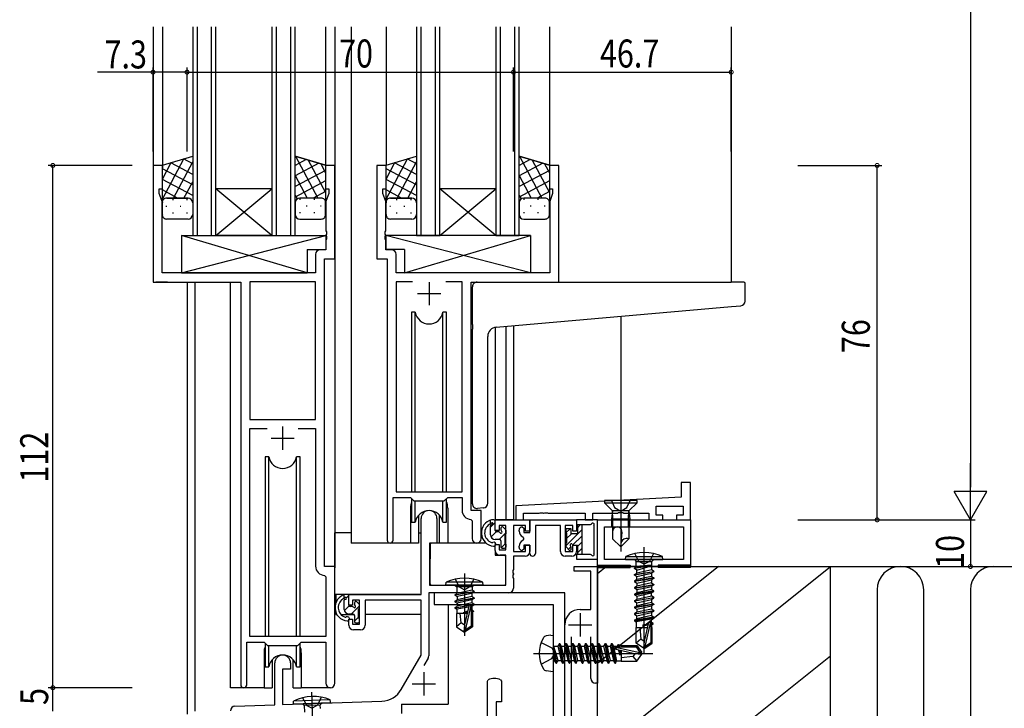
# Model space of a CAD drawing. Extents: x 0 to 1133, y 0 to 806.
# Drawn here: x 117 to 328, y 226 to 374 of the extents above; entities that cross this region are included whole.
import ezdxf

# ---------------------------------------------------------------- set-up
doc = ezdxf.new("R2010")
doc.units = 0
doc.linetypes.add('YCENTER_1', pattern=[13, 10, -1, 1, -1])
for name, color, linetype in [('YKK_11', 7, 'CONTINUOUS'), ('YKK_12', 2, 'CONTINUOUS'), ('YKK_13', 4, 'CONTINUOUS'), ('YKK_D', 6, 'CONTINUOUS'), ('YSS_K', 3, 'CONTINUOUS')]:
    doc.layers.add(name, color=color, linetype=linetype)
doc.styles.get("Standard").update_dxf_attribs({"font": 'ROMANS.SHX', "bigfont": 'EXTFONT.SHX'})

msp = doc.modelspace()

# ---------------------------------------------------------------- linework, layer by layer
at = {"layer": 'YKK_11', "color": 7, "linetype": 'Continuous'}
for p, q in [((145.25, 342.49), (145.25, 317.49)), ((147.25, 342.49), (145.25, 342.49)), ((147.25, 337.49), (147.25, 342.49)), ((182.25, 342.49), (182.25, 337.49)), ((184.25, 342.49), (182.25, 342.49)), ((184.25, 322.49), (184.25, 342.49)), ((193.25, 342.49), (193.25, 322.49)), ((195.25, 342.49), (193.25, 342.49)), ((195.25, 337.49), (195.25, 342.49)), ((230.25, 342.49), (230.25, 337.49)), ((232.25, 342.49), (230.25, 342.49)), ((232.25, 317.49), (232.25, 342.49)), ((146.55, 337.49), (147.25, 337.49)), ((146.55, 336.49), (146.55, 337.49)), ((147.18, 334.76), (146.55, 336.49)), ((182.25, 337.49), (182.95, 337.49)), ((182.95, 336.49), (182.32, 334.76)), ((182.95, 337.49), (182.95, 336.49)), ((194.55, 337.49), (195.25, 337.49)), ((194.55, 336.49), (194.55, 337.49)), ((195.18, 334.76), (194.55, 336.49)), ((230.25, 337.49), (230.95, 337.49)), ((230.95, 336.49), (230.32, 334.76)), ((230.95, 337.49), (230.95, 336.49)), ((147.18, 319.49), (147.18, 334.76)), ((182.32, 334.76), (182.32, 328.45)), ((195.18, 328.45), (195.18, 334.76)), ((230.32, 334.76), (230.32, 319.49)), ((182.32, 328.45), (182.44, 328.27)), ((182.44, 327.72), (182.32, 327.53)), ((182.32, 327.53), (182.32, 327.45)), ((182.32, 327.45), (182.44, 327.27)), ((182.44, 328.27), (182.44, 327.72)), ((195.06, 328.27), (195.18, 328.45)), ((195.06, 327.72), (195.06, 328.27)), ((195.18, 327.53), (195.06, 327.72)), ((195.06, 327.27), (195.18, 327.45)), ((195.18, 327.45), (195.18, 327.53)), ((182.44, 326.72), (182.32, 326.53)), ((182.32, 326.53), (182.32, 324.42)), ((182.44, 327.27), (182.44, 326.72)), ((195.06, 326.72), (195.06, 327.27)), ((195.18, 326.53), (195.06, 326.72)), ((195.18, 324.42), (195.18, 326.53)), ((180.12, 323.42), (180.12, 319.49)), ((182.32, 324.42), (181.12, 324.42)), ((196.38, 324.42), (195.18, 324.42)), ((197.38, 319.49), (197.38, 323.42)), ((182.05, 322.49), (184.25, 322.49)), ((182.05, 256.49), (182.05, 322.49)), ((193.25, 322.49), (195.45, 322.49)), ((195.45, 322.49), (195.45, 262.14)), ((180.12, 319.49), (147.18, 319.49)), ((230.32, 319.49), (197.38, 319.49)), ((145.25, 317.49), (164.05, 317.49)), ((164.05, 317.49), (164.05, 231.14)), ((165.98, 317.56), (165.98, 287.99)), ((180.12, 317.56), (165.98, 317.56)), ((180.12, 287.99), (180.12, 317.56)), ((180.12, 287.99), (180.12, 317.56)), ((197.38, 317.56), (197.38, 272.49)), ((200.86, 317.56), (197.38, 317.56)), ((200.86, 317.56), (197.38, 317.56)), ((204.45, 317.49), (204.45, 312.49)), ((211.52, 317.56), (208.03, 317.56)), ((211.52, 272.49), (211.52, 317.56)), ((213.45, 317.49), (232.25, 317.49)), ((213.45, 268.49), (213.45, 317.49)), ((201.95, 314.99), (206.95, 314.99)), ((165.98, 287.99), (180.12, 287.99)), ((165.98, 286.06), (169.7, 286.06)), ((165.98, 241.49), (165.98, 286.06)), ((173.05, 286.49), (173.05, 281.49)), ((176.4, 286.06), (180.12, 286.06)), ((176.4, 286.06), (180.12, 286.06)), ((180.12, 286.06), (180.12, 256.56)), ((170.55, 283.99), (175.55, 283.99)), ((197.38, 272.49), (211.52, 272.49)), ((258.55, 274.49), (258.55, 271.35)), ((260.55, 274.49), (258.55, 274.49)), ((260.55, 266.49), (260.55, 274.49)), ((196.75, 271.29), (200.45, 271.29)), ((196.75, 262.14), (196.75, 271.29)), ((200.45, 271.29), (201.18, 270.56)), ((201.18, 270.56), (207.72, 270.56)), ((207.72, 270.56), (208.45, 271.29)), ((208.45, 271.29), (211.52, 271.29)), ((211.52, 271.29), (211.52, 268.56)), ((258.55, 271.35), (223.05, 269.49)), ((215.65, 268.49), (213.45, 268.49)), ((215.65, 262.46), (215.65, 268.49)), ((223.05, 269.49), (223.05, 266.49)), ((253.18, 269.39), (258.92, 269.39)), ((253.18, 267.49), (253.18, 269.39)), ((258.92, 269.39), (258.92, 267.49)), ((202.75, 250.49), (202.75, 266.79)), ((206.15, 266.79), (206.15, 261.49)), ((213.43, 266.56), (213.72, 266.26)), ((213.72, 266.26), (213.72, 262.46)), ((218.65, 266.49), (226.05, 266.49)), ((218.65, 264.19), (218.65, 266.49)), ((223.05, 266.49), (224.68, 266.49)), ((224.68, 267.89), (228.09, 267.89)), ((224.68, 266.49), (224.68, 267.89)), ((226.05, 263.79), (226.05, 266.49)), ((226.05, 266.49), (236.05, 266.49)), ((226.05, 266.49), (226.05, 264.09)), ((228.09, 267.89), (228.27, 268.01)), ((228.27, 268.01), (228.82, 268.01)), ((228.82, 268.01), (229, 267.89)), ((229, 267.89), (229.09, 267.89)), ((229.09, 267.89), (229.27, 268.01)), ((229.27, 268.01), (229.82, 268.01)), ((229.82, 268.01), (230, 267.89)), ((230, 267.89), (237.92, 267.89)), ((236.05, 266.49), (236.05, 264.09)), ((237.92, 267.89), (237.92, 266.49)), ((237.92, 266.49), (239.55, 266.49)), ((239.55, 267.89), (244.87, 267.89)), ((239.55, 266.49), (239.55, 267.89)), ((240.55, 266.49), (260.55, 266.49)), ((240.55, 256.49), (240.55, 266.49)), ((244.87, 267.89), (245.07, 268.03)), ((245.07, 268.03), (246.02, 268.03)), ((246.02, 268.03), (246.22, 267.89)), ((246.22, 267.89), (251.55, 267.89)), ((251.55, 267.89), (251.55, 266.49)), ((251.55, 266.49), (254.55, 266.49)), ((254.55, 267.49), (253.18, 267.49)), ((254.55, 266.49), (254.55, 267.49)), ((257.55, 267.49), (257.55, 266.49)), ((258.92, 267.49), (257.55, 267.49)), ((257.55, 266.49), (260.55, 266.49)), ((260.55, 266.49), (260.55, 256.49)), ((219.45, 264.19), (218.65, 264.19)), ((219.45, 265.29), (219.45, 264.19)), ((220.92, 265.29), (219.45, 265.29)), ((220.92, 260.09), (220.92, 265.29)), ((222.55, 265.29), (222.55, 259.69)), ((225.15, 265.29), (222.55, 265.29)), ((223.75, 264.06), (223.75, 264.29)), ((224.45, 264.99), (224.75, 264.69)), ((224.75, 264.69), (224.75, 263.79)), ((225.15, 264.09), (225.15, 265.29)), ((226.05, 264.09), (225.15, 264.09)), ((227.25, 265.29), (227.25, 259.29)), ((232.65, 265.29), (227.25, 265.29)), ((232.65, 259.69), (232.65, 265.29)), ((233.65, 265.29), (233.65, 259.69)), ((235.25, 265.29), (233.65, 265.29)), ((235.25, 264.09), (235.25, 265.29)), ((236.05, 264.09), (235.25, 264.09)), ((242.05, 264.99), (259.05, 264.99)), ((242.05, 257.99), (242.05, 264.99)), ((259.05, 264.99), (259.05, 257.99)), ((224.75, 262.57), (224.56, 262.85)), ((224.56, 262.03), (224.75, 262.31)), ((224.75, 263.79), (226.05, 263.79)), ((224.75, 262.31), (224.75, 262.57)), ((204.55, 261.49), (204.55, 252.49)), ((206.15, 261.49), (204.55, 261.49)), ((218.65, 261.19), (219.45, 261.19)), ((218.65, 259.89), (218.65, 261.19)), ((219.45, 261.19), (219.45, 260.09)), ((219.45, 260.09), (220.92, 260.09)), ((223.75, 260.59), (223.75, 260.83)), ((224.75, 260.19), (224.45, 259.89)), ((224.75, 261.09), (224.75, 260.19)), ((226.05, 261.09), (224.75, 261.09)), ((225.15, 261.09), (226.05, 261.09)), ((225.15, 259.69), (225.15, 261.09)), ((226.05, 259.29), (226.05, 261.09)), ((226.05, 261.09), (226.05, 259.69)), ((235.25, 261.09), (236.05, 261.09)), ((235.25, 259.69), (235.25, 261.09)), ((236.05, 261.09), (236.05, 259.69)), ((220.92, 258.89), (219.65, 258.89)), ((220.92, 252.49), (220.92, 258.89)), ((222.55, 259.69), (225.15, 259.69)), ((222.55, 258.69), (222.55, 255.82)), ((225.05, 258.69), (222.55, 258.69)), ((233.65, 259.69), (235.25, 259.69)), ((235.05, 258.69), (233.65, 258.69)), ((259.05, 257.99), (242.05, 257.99)), ((259.05, 257.99), (242.05, 257.99)), ((184.25, 256.49), (182.05, 256.49)), ((184.25, 231.46), (184.25, 256.49)), ((222.55, 255.82), (222.43, 255.64)), ((222.43, 255.64), (222.43, 255.09)), ((235.55, 256.49), (240.55, 256.49)), ((235.55, 255.49), (235.55, 256.49)), ((260.55, 256.49), (240.55, 256.49)), ((240.55, 256.49), (240.55, 231.49)), ((182.03, 254.56), (182.32, 254.26)), ((182.32, 254.26), (182.32, 241.49)), ((222.43, 255.09), (222.55, 254.9)), ((222.55, 254.82), (222.43, 254.64)), ((222.43, 254.64), (222.43, 254.09)), ((222.43, 254.09), (222.55, 253.9)), ((222.55, 254.9), (222.55, 254.82)), ((222.55, 253.9), (222.55, 251.86)), ((239.15, 255.49), (235.55, 255.49)), ((239.15, 247.29), (239.15, 255.49)), ((204.55, 252.49), (220.92, 252.49)), ((187.25, 250.49), (202.75, 250.49)), ((187.25, 248.19), (187.25, 250.49)), ((188.05, 249.29), (188.05, 248.19)), ((189.55, 249.29), (188.05, 249.29)), ((189.55, 244.09), (189.55, 249.29)), ((190.75, 249.29), (190.75, 243.89)), ((202.75, 249.29), (190.75, 249.29)), ((202.75, 237.49), (202.75, 249.29)), ((204.38, 250.86), (204.38, 237.32)), ((221.55, 250.86), (204.38, 250.86)), ((205.55, 250.86), (205.55, 248.36)), ((233.55, 250.86), (205.55, 250.86)), ((233.55, 222.86), (233.55, 250.86)), ((188.05, 248.19), (187.25, 248.19)), ((205.55, 248.36), (231.05, 248.36)), ((231.05, 248.36), (231.05, 222.86)), ((236.85, 247.29), (239.15, 247.29)), ((187.25, 245.19), (188.05, 245.19)), ((187.25, 243.89), (187.25, 245.19)), ((188.05, 245.19), (188.05, 244.09)), ((188.05, 244.09), (189.55, 244.09)), ((189.75, 242.89), (188.25, 242.89)), ((233.55, 223.21), (233.55, 243.99)), ((182.32, 241.49), (165.98, 241.49)), ((234.95, 241.39), (234.95, 222.49)), ((239.15, 232.49), (239.15, 241.39)), ((165.35, 240.29), (169.05, 240.29)), ((165.35, 231.14), (165.35, 240.29)), ((169.05, 240.29), (169.78, 239.56)), ((169.78, 239.56), (176.32, 239.56)), ((176.32, 239.56), (177.05, 240.29)), ((177.05, 240.29), (182.32, 240.29)), ((182.32, 240.29), (182.32, 231.46)), ((198.49, 230.12), (202.75, 237.49)), ((204.24, 236.82), (203.32, 235.22)), ((171.35, 226.82), (171.35, 235.79)), ((173.05, 234.49), (173.05, 226.88)), ((174.75, 234.49), (173.05, 234.49)), ((174.75, 235.79), (174.75, 234.49)), ((203.35, 233.79), (203.35, 228.79)), ((200.85, 231.29), (205.85, 231.29)), ((216.95, 231.91), (217.11, 232.18)), ((216.95, 213.49), (216.95, 231.91)), ((219.78, 232.18), (219.95, 231.91)), ((219.95, 231.91), (219.95, 227.49)), ((240.55, 231.49), (240.15, 231.49)), ((162.81, 226.52), (171.35, 226.82)), ((173.05, 226.88), (194.34, 227.63)), ((218.85, 227.49), (218.85, 219.59)), ((219.95, 227.49), (218.85, 227.49))]:
    msp.add_line(p, q, dxfattribs=at)
for centre, radius, start, end in [((181.12, 323.42), 1, 90, 180), ((196.38, 323.42), 1, 0, 90), ((204.45, 266.79), 1.7, 360, 180), ((213.52, 268.56), 2, 180, 267.5081), ((224.45, 264.29), 0.7, 90, 180), ((225.05, 264.06), 1.3, 180, 247.9757), ((196.1, 262.14), 0.65, 180, 0), ((214.68, 262.46), 0.965, 180, 0), ((225.05, 260.83), 1.3, 112.0243, 180), ((219.65, 259.89), 1, 180, 270), ((224.45, 260.59), 0.7, 180, 270), ((225.05, 259.69), 1, 270, 360), ((226.65, 259.29), 0.6, 180, 0), ((233.65, 259.69), 1, 180, 270), ((235.05, 259.69), 1, 270, 360), ((182.12, 256.56), 2, 180, 267.5081), ((221.55, 251.86), 1, 270, 360), ((236.85, 243.99), 3.3, 90, 180), ((188.25, 243.89), 1, 180, 270), ((189.75, 243.89), 1, 270, 360), ((173.05, 235.79), 1.7, 360, 180), ((203.38, 237.32), 1, 330, 360), ((218.45, 229.49), 3, 63.6122, 116.3878), ((240.15, 232.49), 1, 180, 270), ((164.7, 231.14), 0.65, 180, 0), ((183.28, 231.46), 0.965, 180, 0), ((194.16, 232.62), 5, 272, 330), ((162.85, 225.53), 1, 92, 180)]:
    msp.add_arc(centre, radius, start, end, dxfattribs=at)
at = {"layer": 'YKK_12', "color": 2, "linetype": 'Continuous'}
for p, q in [((145.25, 372.24), (145.25, 317.49)), ((147.25, 372.24), (147.25, 341.99)), ((153.75, 372.24), (153.75, 327.49)), ((154.75, 327.49), (154.75, 372.24)), ((157.75, 372.24), (157.75, 327.49)), ((158.75, 327.49), (158.75, 372.24)), ((170.75, 372.24), (170.75, 327.49)), ((171.75, 327.49), (171.75, 372.24)), ((174.75, 372.24), (174.75, 327.49)), ((175.75, 327.49), (175.75, 372.24)), ((182.25, 372.24), (182.25, 341.99)), ((184.25, 372.24), (184.25, 256.19)), ((187.75, 372.24), (187.75, 261.49)), ((195.25, 372.24), (195.25, 342.49)), ((201.75, 372.24), (201.75, 327.49)), ((202.75, 327.49), (202.75, 372.24)), ((205.75, 372.24), (205.75, 327.49)), ((206.75, 327.49), (206.75, 372.24)), ((218.75, 372.24), (218.75, 327.49)), ((219.75, 327.49), (219.75, 372.24)), ((222.75, 372.24), (222.75, 327.49)), ((223.75, 327.49), (223.75, 372.24)), ((230.25, 372.24), (230.25, 341.99)), ((269.25, 372.24), (269.25, 317.49)), ((158.75, 327.49), (170.75, 337.49)), ((170.75, 327.49), (158.75, 337.49)), ((170.75, 337.49), (158.75, 337.49)), ((206.75, 327.49), (218.75, 337.49)), ((218.75, 327.49), (206.75, 337.49)), ((218.75, 337.49), (206.75, 337.49)), ((153.75, 327.49), (158.75, 327.49)), ((170.75, 327.49), (158.75, 327.49)), ((170.75, 327.49), (175.75, 327.49)), ((201.75, 327.49), (206.75, 327.49)), ((218.75, 327.49), (206.75, 327.49)), ((218.75, 327.49), (223.75, 327.49)), ((148.35, 317.49), (145.85, 317.49)), ((152.55, 317.49), (152.55, 224.79)), ((154.18, 317.49), (154.18, 225.49)), ((161.85, 230.49), (161.85, 317.49)), ((229.15, 317.49), (269.25, 317.49)), ((245.55, 310.15), (245.55, 270.67)), ((218.65, 307.83), (218.65, 266.49)), ((220.92, 308.03), (220.92, 266.49)), ((222.55, 308.17), (222.55, 266.49)), ((200.45, 268.99), (200.45, 261.49)), ((208.45, 268.99), (208.45, 261.49)), ((222.55, 266.49), (218.65, 266.49)), ((200.45, 261.49), (187.75, 261.49)), ((214.67, 261.49), (208.45, 261.49)), ((208.55, 248.36), (208.55, 226.99)), ((169.05, 237.99), (169.05, 230.49)), ((177.05, 237.99), (177.05, 230.49)), ((169.05, 230.49), (161.85, 230.49)), ((183.28, 230.49), (177.05, 230.49)), ((198.55, 226.99), (198.55, 224.99)), ((198.55, 226.99), (208.55, 226.99))]:
    msp.add_line(p, q, dxfattribs=at)
at = {"layer": 'YKK_12', "color": 2, "linetype": 'YCENTER_1'}
for p, q in [((236.85, 246.49), (236.85, 241.49)), ((234.35, 243.99), (239.35, 243.99))]:
    msp.add_line(p, q, dxfattribs=at)
at = {"layer": 'YKK_12', "color": 2, "linetype": 'Continuous'}
for centre, start, end in [((204.45, 268.99), 159.6359, 180), ((204.45, 268.99), 0, 20.3641), ((173.05, 237.99), 159.6359, 180), ((173.05, 237.99), 0, 20.3641)]:
    msp.add_arc(centre, 4, start, end, dxfattribs=at)
at = {"layer": 'YKK_13', "color": 4, "linetype": 'Continuous'}
for p, q in [((147.25, 342.51), (153.75, 344.49)), ((147.25, 342.51), (153.75, 344.49)), ((147.25, 342.51), (153.75, 344.49)), ((153.75, 344.49), (153.75, 334.49)), ((182.25, 342.51), (175.75, 344.49)), ((175.75, 344.49), (182.25, 342.51)), ((175.75, 334.49), (175.75, 344.49)), ((195.25, 342.51), (201.75, 344.49)), ((195.25, 342.51), (201.75, 344.49)), ((195.25, 342.51), (201.75, 344.49)), ((201.75, 344.49), (201.75, 334.49)), ((230.25, 342.51), (223.75, 344.49)), ((223.75, 344.49), (230.25, 342.51)), ((223.75, 334.49), (223.75, 344.49)), ((147.25, 334.49), (147.25, 342.51)), ((182.25, 342.51), (182.25, 334.49)), ((195.25, 334.49), (195.25, 342.51)), ((230.25, 342.51), (230.25, 334.49)), ((147.25, 331.99), (147.25, 334.49)), ((152.75, 335.49), (148.18, 335.49)), ((148.18, 335.49), (152.75, 335.49)), ((153.75, 334.49), (153.75, 331.99)), ((175.75, 334.49), (175.75, 331.99)), ((181.32, 335.49), (176.75, 335.49)), ((181.32, 335.49), (176.75, 335.49)), ((182.25, 331.99), (182.25, 334.49)), ((195.25, 331.99), (195.25, 334.49)), ((200.75, 335.49), (196.18, 335.49)), ((196.18, 335.49), (200.75, 335.49)), ((201.75, 334.49), (201.75, 331.99)), ((223.75, 334.49), (223.75, 331.99)), ((229.32, 335.49), (224.75, 335.49)), ((229.32, 335.49), (224.75, 335.49)), ((230.25, 331.99), (230.25, 334.49)), ((152.75, 330.99), (148.18, 330.99)), ((176.75, 330.99), (181.32, 330.99)), ((200.75, 330.99), (196.18, 330.99)), ((224.75, 330.99), (229.32, 330.99)), ((178.32, 319.49), (151.32, 327.49)), ((151.32, 319.49), (182.32, 327.49)), ((151.32, 327.49), (182.32, 327.49)), ((151.32, 327.49), (151.32, 319.49)), ((182.32, 327.49), (182.32, 324.49)), ((226.17, 319.49), (195.18, 327.49)), ((195.18, 327.49), (195.18, 324.49)), ((226.17, 327.49), (195.18, 327.49)), ((199.17, 319.49), (226.17, 327.49)), ((226.17, 327.49), (226.17, 319.49)), ((178.32, 324.49), (182.32, 324.49)), ((178.32, 324.49), (178.32, 319.49)), ((199.17, 324.49), (195.18, 324.49)), ((199.17, 324.49), (199.17, 319.49)), ((151.32, 319.49), (178.32, 319.49)), ((226.17, 319.49), (199.17, 319.49)), ((214.75, 317.49), (269.25, 317.49)), ((271.95, 317.49), (269.25, 317.49)), ((272.25, 313.41), (272.25, 317.19)), ((213.75, 308.38), (213.75, 316.49)), ((201.49, 310.99), (200.7, 310.99)), ((200.7, 310.99), (200.7, 272.49)), ((201.49, 272.49), (201.49, 310.99)), ((207.4, 272.49), (207.4, 310.99)), ((208.2, 310.99), (207.4, 310.99)), ((208.2, 272.49), (208.2, 310.99)), ((218.87, 307.82), (269.33, 312.24)), ((269.33, 312.24), (271.33, 312.41)), ((213.75, 308.38), (213.75, 307.37)), ((213.75, 269.94), (213.75, 307.37)), ((217.05, 270.05), (217.05, 305.83)), ((170.09, 279.99), (169.3, 279.99)), ((169.3, 279.99), (169.3, 241.49)), ((170.09, 241.49), (170.09, 279.99)), ((176, 241.49), (176, 279.99)), ((176.8, 279.99), (176, 279.99)), ((176.8, 241.49), (176.8, 279.99)), ((200.7, 271.04), (200.7, 265.99)), ((201.49, 265.99), (201.49, 270.56)), ((207.4, 265.99), (207.4, 270.56)), ((208.2, 265.99), (208.2, 271.04)), ((249.05, 270.67), (242.05, 270.67)), ((242.05, 270.67), (242.05, 270.17)), ((243.55, 270.67), (244.25, 269.17)), ((245.55, 271.67), (245.55, 259.67)), ((246.85, 269.17), (247.55, 270.67)), ((249.05, 270.17), (249.05, 270.67)), ((216.05, 269.05), (214.83, 268.94)), ((216.05, 269.05), (216.13, 269.05)), ((243.8, 268.42), (242.05, 270.17)), ((242.05, 270.17), (249.05, 270.17)), ((243.8, 268.42), (243.56, 266.66)), ((247.3, 268.42), (243.8, 268.42)), ((243.88, 266.66), (243.8, 268.42)), ((244.25, 269.17), (245.55, 268.34)), ((245.55, 268.34), (246.85, 269.17)), ((247.22, 266.66), (247.3, 268.42)), ((249.05, 270.17), (247.3, 268.42)), ((247.3, 268.42), (247.53, 266.66)), ((202.2, 267.48), (202.2, 261.49)), ((206.7, 261.49), (206.7, 267.48)), ((217.65, 265.66), (217.65, 266.42)), ((218.35, 266.49), (217.87, 266.49)), ((218.65, 264.19), (218.65, 266.19)), ((236.05, 266.49), (236.05, 265.49)), ((240.55, 266.49), (236.05, 266.49)), ((240.55, 258.09), (240.55, 266.49)), ((243.56, 266.66), (243.56, 264.97)), ((247.53, 266.66), (243.56, 266.66)), ((243.88, 264.97), (243.88, 266.66)), ((247.22, 264.97), (247.22, 266.66)), ((247.53, 264.97), (247.53, 266.66)), ((200.7, 265.99), (201.49, 265.99)), ((207.4, 265.99), (208.2, 265.99)), ((217.65, 263.29), (217.65, 265.24)), ((217.74, 265.73), (217.81, 265.81)), ((219.85, 264.69), (219.85, 264.35)), ((220.86, 264.4), (220.36, 264.9)), ((220.95, 263.59), (220.95, 264.19)), ((233.75, 264.59), (233.75, 263.79)), ((234.95, 264.59), (233.75, 264.59)), ((234.95, 263.49), (234.95, 264.59)), ((236.05, 265.49), (239.07, 265.49)), ((236.25, 265.49), (236.25, 263.49)), ((237.25, 259.09), (237.25, 265.49)), ((239.07, 265.49), (239.33, 265.64)), ((239.82, 265.3), (239.75, 265.11)), ((239.75, 265.11), (239.75, 259.47)), ((243.56, 264.97), (247.53, 264.97)), ((243.8, 264.97), (243.8, 262.42)), ((247.3, 264.97), (247.3, 262.42)), ((187.75, 263.69), (184.25, 263.69)), ((184.25, 250.49), (184.25, 263.69)), ((202.2, 263.69), (202.75, 263.69)), ((219.55, 262.29), (218.65, 262.29)), ((219.39, 263.89), (218.95, 263.89)), ((219.85, 261.99), (219.85, 260.69)), ((220.75, 261.39), (220.75, 263.39)), ((233.75, 263.79), (233.95, 263.59)), ((233.95, 263.59), (233.95, 261.59)), ((236.25, 263.49), (234.95, 263.49)), ((243.8, 262.42), (245.55, 260.67)), ((245.55, 260.67), (245.83, 263.86)), ((245.55, 260.67), (247.3, 262.42)), ((202.2, 261.49), (200.45, 261.49)), ((204.67, 261.19), (204.62, 254.99)), ((216.65, 261.49), (204.97, 261.49)), ((208.45, 261.49), (206.7, 261.49)), ((218.56, 260.9), (218.62, 258.89)), ((220.15, 260.39), (220.65, 260.39)), ((220.95, 260.69), (220.95, 261.19)), ((233.95, 261.59), (233.75, 261.39)), ((233.75, 261.39), (233.75, 260.77)), ((233.75, 260.77), (234.58, 259.94)), ((234.58, 259.94), (234.95, 260.09)), ((234.95, 260.63), (234.81, 260.88)), ((234.95, 260.09), (234.95, 260.63)), ((235.16, 261.23), (235.41, 261.09)), ((235.41, 261.09), (236.25, 261.09)), ((236.25, 261.09), (236.25, 259.09)), ((250.58, 237.84), (250.58, 260.65)), ((204.65, 258.99), (204.55, 258.99)), ((218.62, 258.89), (220.58, 258.89)), ((220.92, 254.99), (220.88, 258.59)), ((236.05, 259.09), (236.05, 258.09)), ((239.07, 259.09), (236.05, 259.09)), ((236.05, 258.09), (240.55, 258.09)), ((239.33, 258.94), (239.07, 259.09)), ((239.75, 259.47), (239.82, 259.28)), ((246.58, 257.99), (246.66, 258.64)), ((246.58, 257.99), (254.58, 257.99)), ((246.66, 258.64), (254.5, 258.64)), ((248.5, 257.99), (248.9, 257.59)), ((249.43, 257.59), (248.58, 259.3)), ((252.58, 259.3), (251.72, 257.59)), ((252.25, 257.59), (252.65, 257.99)), ((254.58, 257.99), (254.5, 258.64)), ((240.55, 256.24), (240.55, 256.74)), ((240.55, 256.74), (247.55, 256.74)), ((240.55, 256.24), (247.55, 256.24)), ((247.55, 256.74), (247.55, 256.24)), ((248.48, 256.14), (252.08, 256.74)), ((252.08, 256.64), (248.48, 256.04)), ((248.9, 256.45), (248.48, 256.14)), ((248.48, 256.04), (248.48, 256.14)), ((249.03, 255.72), (248.48, 256.04)), ((248.9, 256.45), (248.9, 257.59)), ((248.9, 257.59), (252.25, 257.59)), ((252.08, 256.74), (248.9, 256.45)), ((249.03, 255.72), (252.08, 256.64)), ((252.25, 255.79), (249.03, 255.06)), ((249.03, 255.06), (249.03, 255.72)), ((250.58, 256.98), (249.43, 257.59)), ((251.72, 257.59), (250.58, 256.98)), ((252.08, 256.64), (252.08, 256.74)), ((252.25, 255.79), (252.25, 257.59)), ((252.68, 255.44), (252.25, 255.79)), ((253.55, 256.74), (253.55, 256.24)), ((260.55, 256.74), (253.55, 256.74)), ((260.55, 256.24), (253.55, 256.24)), ((260.55, 256.24), (260.55, 256.74)), ((204.55, 254.06), (204.62, 253.98)), ((204.62, 254.99), (204.64, 252.79)), ((210.05, 253.8), (210.9, 252.09)), ((212.05, 254.95), (212.05, 241.6)), ((214.05, 253.8), (213.19, 252.09)), ((220.9, 252.79), (220.92, 254.99)), ((248.48, 254.74), (252.68, 255.44)), ((252.68, 255.34), (248.48, 254.64)), ((248.48, 254.74), (249.03, 255.06)), ((248.48, 254.64), (248.48, 254.74)), ((248.48, 254.64), (249.03, 254.32)), ((252.68, 254.04), (248.48, 253.34)), ((252.68, 253.94), (248.48, 253.24)), ((249.03, 253.66), (248.48, 253.34)), ((249.03, 254.32), (252.13, 255.02)), ((252.13, 254.36), (249.03, 253.66)), ((249.03, 253.66), (249.03, 254.32)), ((250.58, 253.27), (252.13, 253.62)), ((252.68, 255.34), (252.13, 255.02)), ((252.13, 255.02), (252.13, 254.36)), ((252.13, 254.36), (252.68, 254.04)), ((252.68, 253.94), (252.13, 253.62)), ((252.13, 253.62), (252.13, 252.96)), ((252.68, 255.44), (252.68, 255.34)), ((252.68, 254.04), (252.68, 253.94)), ((204.94, 252.49), (220.6, 252.49)), ((208.05, 252.49), (208.12, 253.14)), ((208.05, 252.49), (216.05, 252.49)), ((215.97, 253.14), (208.12, 253.14)), ((215.87, 252.49), (208.22, 252.49)), ((209.97, 252.49), (210.37, 252.09)), ((213.72, 252.09), (210.37, 252.09)), ((210.37, 252.09), (210.37, 250.69)), ((213.72, 251.39), (210.37, 250.69)), ((210.9, 252.09), (212.05, 251.48)), ((213.19, 252.09), (212.05, 251.48)), ((214.12, 252.49), (213.72, 252.09)), ((213.72, 252.09), (213.72, 251.39)), ((214.15, 251.14), (213.72, 251.39)), ((216.05, 252.49), (215.97, 253.14)), ((248.48, 253.34), (248.48, 253.24)), ((248.48, 253.24), (249.03, 252.92)), ((248.48, 251.94), (252.68, 252.64)), ((248.48, 251.84), (252.68, 252.54)), ((249.03, 252.26), (248.48, 251.94)), ((248.48, 251.94), (248.48, 251.84)), ((248.48, 251.84), (249.03, 251.52)), ((249.03, 252.92), (250.58, 253.27)), ((252.13, 252.96), (249.03, 252.26)), ((249.03, 252.92), (249.03, 252.26)), ((249.03, 251.52), (250.58, 251.87)), ((252.13, 251.56), (249.03, 250.86)), ((249.03, 251.52), (249.03, 250.86)), ((250.58, 251.87), (252.13, 252.22)), ((252.13, 252.96), (252.68, 252.64)), ((252.68, 252.54), (252.13, 252.22)), ((252.13, 252.22), (252.13, 251.56)), ((252.68, 251.24), (252.13, 251.56)), ((252.68, 252.64), (252.68, 252.54)), ((202.45, 250.49), (184.25, 250.49)), ((184.45, 250.49), (184.45, 248.69)), ((186.25, 249.66), (186.25, 250.42)), ((186.25, 247.29), (186.25, 249.24)), ((186.34, 249.73), (186.41, 249.81)), ((186.95, 250.49), (186.47, 250.49)), ((187.25, 248.19), (187.25, 250.19)), ((202.65, 249.21), (202.65, 246.19)), ((209.95, 250.44), (214.15, 251.14)), ((214.15, 251.04), (209.95, 250.34)), ((209.95, 250.44), (210.37, 250.69)), ((209.95, 250.44), (209.95, 250.34)), ((209.95, 250.34), (210.5, 250.02)), ((209.95, 249.04), (214.15, 249.74)), ((214.15, 249.64), (209.95, 248.94)), ((209.95, 249.04), (210.5, 249.36)), ((213.6, 250.72), (210.5, 250.02)), ((213.6, 250.06), (210.5, 249.36)), ((210.5, 250.02), (210.5, 249.36)), ((213.6, 249.32), (210.5, 248.62)), ((214.15, 251.04), (213.6, 250.72)), ((213.6, 250.72), (213.6, 250.06)), ((214.15, 249.74), (213.6, 250.06)), ((214.15, 249.64), (213.6, 249.32)), ((213.6, 249.32), (213.6, 248.66)), ((214.15, 251.14), (214.15, 251.04)), ((214.15, 249.74), (214.15, 249.64)), ((252.68, 251.24), (248.48, 250.54)), ((248.48, 250.44), (252.68, 251.14)), ((249.03, 250.86), (248.48, 250.54)), ((248.48, 250.54), (248.48, 250.44)), ((248.48, 250.44), (249.03, 250.12)), ((248.48, 249.14), (252.68, 249.84)), ((252.68, 249.74), (248.48, 249.04)), ((248.48, 249.14), (249.03, 249.46)), ((249.03, 250.12), (250.58, 250.47)), ((249.03, 249.46), (252.13, 250.16)), ((249.03, 250.12), (249.03, 249.46)), ((250.58, 250.47), (252.13, 250.82)), ((250.58, 249.07), (252.13, 249.42)), ((252.13, 250.82), (252.68, 251.14)), ((252.13, 250.16), (252.13, 250.82)), ((252.68, 249.84), (252.13, 250.16)), ((252.13, 249.42), (252.68, 249.74)), ((252.13, 249.42), (252.13, 248.76)), ((252.68, 251.14), (252.68, 251.24)), ((252.68, 249.84), (252.68, 249.74)), ((187.99, 247.89), (187.55, 247.89)), ((188.45, 248.69), (188.45, 248.35)), ((189.46, 248.4), (188.96, 248.9)), ((189.35, 245.39), (189.35, 247.39)), ((189.55, 247.59), (189.55, 248.19)), ((209.95, 249.04), (209.95, 248.94)), ((209.95, 248.94), (210.5, 248.62)), ((209.95, 247.64), (213.08, 248.16)), ((212.97, 248.05), (209.95, 247.54)), ((209.95, 247.64), (210.5, 247.96)), ((209.95, 247.64), (209.95, 247.54)), ((209.95, 247.54), (210.37, 247.3)), ((212.91, 247.79), (210.37, 247.3)), ((210.37, 247.3), (210.37, 246.39)), ((213.6, 248.66), (210.5, 247.96)), ((210.5, 248.62), (210.5, 247.96)), ((212.95, 248), (212.05, 244)), ((213.39, 248.1), (212.2, 242.85)), ((213.23, 248.19), (214.15, 248.34)), ((214.15, 248.24), (213.38, 248.11)), ((213.45, 247.94), (213.45, 243.7)), ((213.6, 247.92), (213.45, 247.89)), ((213.6, 247.14), (213.45, 247.1)), ((214.15, 248.34), (213.6, 248.66)), ((214.15, 248.24), (213.6, 247.92)), ((213.6, 247.92), (213.6, 247.14)), ((213.95, 246.94), (213.6, 247.14)), ((214.15, 248.34), (214.15, 248.24)), ((248.48, 249.14), (248.48, 249.04)), ((248.48, 249.04), (249.03, 248.72)), ((252.68, 248.44), (248.48, 247.74)), ((252.68, 248.34), (248.48, 247.64)), ((248.48, 247.74), (249.03, 248.06)), ((248.48, 247.74), (248.48, 247.64)), ((248.48, 247.64), (249.03, 247.32)), ((249.03, 248.72), (250.58, 249.07)), ((252.13, 248.76), (249.03, 248.06)), ((249.03, 248.06), (249.03, 248.72)), ((249.03, 247.32), (250.58, 247.67)), ((252.13, 247.36), (249.03, 246.66)), ((249.03, 247.32), (249.03, 246.66)), ((250.58, 247.67), (252.13, 248.02)), ((252.13, 248.76), (252.68, 248.44)), ((252.68, 248.34), (252.13, 248.02)), ((252.13, 248.02), (252.13, 247.36)), ((252.68, 247.04), (252.13, 247.36)), ((252.68, 248.44), (252.68, 248.34)), ((184.45, 246.68), (184.45, 246.19)), ((184.45, 246.19), (184.69, 246.19)), ((185.57, 246.19), (188.34, 246.19)), ((188.15, 246.29), (187.25, 246.29)), ((188.45, 245.99), (188.45, 244.69)), ((189.35, 246.19), (189.55, 246.19)), ((189.55, 244.69), (189.55, 245.19)), ((202.65, 246.19), (190.75, 246.19)), ((212.59, 246.39), (210.35, 246.39)), ((210.35, 246.39), (210.35, 243.54)), ((211.35, 244.39), (211.15, 246.39)), ((212.7, 246.87), (211.75, 246.57)), ((211.75, 246.57), (212.67, 246.73)), ((212.64, 246.62), (211.75, 246.47)), ((212.63, 246.58), (211.75, 246.47)), ((211.75, 246.57), (211.75, 246.47)), ((213.45, 246.86), (213.95, 246.94)), ((213.95, 246.84), (213.45, 246.76)), ((213.73, 246.71), (213.45, 246.68)), ((213.75, 246.39), (213.45, 246.39)), ((213.95, 246.84), (213.73, 246.71)), ((213.73, 246.71), (213.73, 246.39)), ((213.75, 246.39), (213.75, 243.54)), ((213.95, 246.94), (213.95, 246.84)), ((248.48, 246.34), (252.68, 247.04)), ((252.68, 246.94), (248.48, 246.24)), ((249.03, 246.66), (248.48, 246.34)), ((248.48, 246.34), (248.48, 246.24)), ((248.48, 246.24), (249.03, 245.92)), ((252.68, 245.64), (248.48, 244.94)), ((248.48, 244.84), (252.68, 245.54)), ((248.48, 244.94), (249.03, 245.26)), ((252.13, 245.22), (248.9, 244.6)), ((249.03, 245.92), (250.58, 246.27)), ((252.13, 245.96), (249.03, 245.26)), ((249.03, 245.26), (249.03, 245.92)), ((250.58, 246.27), (252.13, 246.62)), ((252.13, 246.62), (252.68, 246.94)), ((252.13, 246.62), (252.13, 245.96)), ((252.13, 245.96), (252.68, 245.64)), ((252.68, 245.54), (252.13, 245.22)), ((252.13, 244.44), (252.13, 245.22)), ((252.68, 247.04), (252.68, 246.94)), ((252.68, 245.64), (252.68, 245.54)), ((188.75, 244.39), (189.25, 244.39)), ((211.35, 244.39), (210.35, 243.54)), ((210.35, 243.54), (211.9, 242.49)), ((212.05, 243.89), (211.35, 244.39)), ((212.05, 244), (211.9, 242.49)), ((212.05, 244), (212.05, 242.49)), ((213.45, 243.7), (212.2, 242.85)), ((213.75, 243.54), (212.2, 242.49)), ((212.2, 242.85), (212.2, 242.49)), ((212.2, 242.85), (212.2, 242.49)), ((213.75, 243.54), (213.45, 243.7)), ((248.48, 244.94), (248.48, 244.84)), ((248.48, 244.84), (248.9, 244.6)), ((248.88, 243.39), (251.24, 243.39)), ((248.88, 240.04), (248.88, 243.39)), ((248.9, 244.6), (248.9, 243.39)), ((249.63, 243.39), (249.88, 240.89)), ((250.28, 243.87), (251.43, 244.23)), ((251.39, 244.06), (250.28, 243.87)), ((250.28, 243.77), (251.36, 243.96)), ((251.35, 243.9), (250.28, 243.77)), ((250.28, 243.87), (250.28, 243.77)), ((251.49, 244.5), (250.58, 240.5)), ((251.92, 244.6), (250.73, 239.35)), ((251.98, 244.44), (251.49, 244.5)), ((251.98, 244.4), (252.13, 244.44)), ((251.98, 244.44), (251.98, 240.2)), ((251.98, 244.16), (252.48, 244.24)), ((251.98, 244.06), (252.48, 244.14)), ((251.98, 243.98), (252.26, 244.01)), ((252.28, 243.39), (251.98, 243.39)), ((252.48, 244.24), (252.13, 244.44)), ((252.26, 244.01), (252.48, 244.14)), ((252.26, 243.39), (252.26, 244.01)), ((252.28, 240.04), (252.28, 243.39)), ((252.48, 244.14), (252.48, 244.24)), ((211.9, 242.49), (212.2, 242.49)), ((211.9, 242.49), (212.2, 242.49)), ((230.55, 241.77), (229.57, 241.6)), ((230.55, 241.77), (231.05, 241.68)), ((231.05, 241.68), (231.05, 234.04)), ((249.88, 240.89), (248.88, 240.04)), ((250.58, 240.39), (249.88, 240.89)), ((169.3, 240.04), (169.3, 234.99)), ((170.09, 234.99), (170.09, 239.56)), ((176, 234.99), (176, 239.56)), ((176.8, 234.99), (176.8, 240.04)), ((228.47, 240.16), (230.78, 239.01)), ((230.78, 239.01), (231.39, 237.86)), ((231.1, 239.36), (231.38, 236.31)), ((231.1, 239.36), (231.2, 239.36)), ((231.7, 235.76), (231.1, 239.36)), ((232.11, 236.31), (231.2, 239.36)), ((231.2, 239.36), (231.8, 235.76)), ((231.25, 239.41), (232.08, 239.41)), ((232.4, 239.96), (232.08, 239.41)), ((232.08, 239.41), (232.78, 236.31)), ((232.4, 239.96), (232.5, 239.96)), ((233.1, 235.76), (232.4, 239.96)), ((232.5, 239.96), (233.2, 235.76)), ((232.5, 239.96), (232.81, 239.41)), ((232.81, 239.41), (233.48, 239.41)), ((232.81, 239.41), (233.51, 236.31)), ((233.8, 239.96), (233.48, 239.41)), ((233.48, 239.41), (234.18, 236.31)), ((233.8, 239.96), (233.9, 239.96)), ((234.5, 235.76), (233.8, 239.96)), ((233.9, 239.96), (234.6, 235.76)), ((233.9, 239.96), (234.21, 239.41)), ((234.21, 239.41), (234.88, 239.41)), ((234.21, 239.41), (234.91, 236.31)), ((235.2, 239.96), (234.88, 239.41)), ((234.88, 239.41), (235.58, 236.31)), ((235.2, 239.96), (235.3, 239.96)), ((235.9, 235.76), (235.2, 239.96)), ((235.3, 239.96), (236, 235.76)), ((235.3, 239.96), (235.61, 239.41)), ((235.61, 239.41), (236.28, 239.41)), ((235.61, 239.41), (236.31, 236.31)), ((236.6, 239.96), (236.28, 239.41)), ((236.28, 239.41), (236.98, 236.31)), ((236.6, 239.96), (236.7, 239.96)), ((237.3, 235.76), (236.6, 239.96)), ((236.7, 239.96), (237.4, 235.76)), ((236.7, 239.96), (237.01, 239.41)), ((237.01, 239.41), (237.68, 239.41)), ((237.01, 239.41), (237.71, 236.31)), ((238, 239.96), (237.68, 239.41)), ((237.68, 239.41), (238.38, 236.31)), ((238, 239.96), (238.1, 239.96)), ((238.7, 235.76), (238, 239.96)), ((238.1, 239.96), (238.8, 235.76)), ((238.1, 239.96), (238.41, 239.41)), ((238.41, 239.41), (239.08, 239.41)), ((238.41, 239.41), (238.76, 237.86)), ((239.4, 239.96), (239.08, 239.41)), ((239.08, 239.41), (239.78, 236.31)), ((240.1, 235.76), (239.4, 239.96)), ((239.4, 239.96), (239.5, 239.96)), ((239.5, 239.96), (239.81, 239.41)), ((239.5, 239.96), (240.2, 235.76)), ((239.81, 239.41), (240.48, 239.41)), ((239.81, 239.41), (240.16, 237.86)), ((240.8, 239.96), (240.48, 239.41)), ((240.48, 239.41), (241.18, 236.31)), ((241.5, 235.76), (240.8, 239.96)), ((240.8, 239.96), (240.9, 239.96)), ((240.9, 239.96), (241.21, 239.41)), ((240.9, 239.96), (241.6, 235.76)), ((241.21, 239.41), (241.88, 239.41)), ((241.21, 239.41), (241.56, 237.86)), ((242.2, 239.96), (241.88, 239.41)), ((241.88, 239.41), (242.58, 236.31)), ((242.9, 235.76), (242.2, 239.96)), ((242.2, 239.96), (242.3, 239.96)), ((242.3, 239.96), (242.61, 239.41)), ((242.3, 239.96), (243, 235.76)), ((242.61, 239.41), (243.28, 239.41)), ((242.61, 239.41), (242.96, 237.86)), ((243.6, 239.96), (243.28, 239.41)), ((243.28, 239.41), (243.98, 236.31)), ((244.3, 235.76), (243.6, 239.96)), ((243.6, 239.96), (243.7, 239.96)), ((243.7, 239.96), (244.01, 239.41)), ((243.7, 239.96), (244.4, 235.76)), ((244.01, 239.41), (244.79, 239.41)), ((244.01, 239.41), (244.64, 236.18)), ((244.44, 239.2), (249.68, 238.01)), ((244.54, 238.77), (248.54, 237.86)), ((244.59, 239.26), (248.84, 239.26)), ((245, 239.76), (244.79, 239.41)), ((244.79, 239.41), (244.84, 239.26)), ((245.08, 239.26), (245, 239.76)), ((245, 239.76), (245.1, 239.76)), ((245.02, 238.66), (245.36, 237.56)), ((245.1, 239.76), (245.18, 239.26)), ((245.1, 239.76), (245.22, 239.54)), ((245.36, 237.56), (245.19, 238.62)), ((245.22, 239.54), (245.26, 239.26)), ((245.65, 239.54), (245.22, 239.54)), ((245.65, 239.56), (245.65, 239.26)), ((245.65, 239.56), (249, 239.56)), ((249, 239.56), (248.84, 239.26)), ((248.84, 239.26), (249.68, 238.01)), ((250.43, 238.99), (248.88, 240.04)), ((249, 239.56), (250.05, 238.01)), ((250.58, 240.5), (250.43, 238.99)), ((250.43, 238.99), (250.73, 238.99)), ((250.73, 239.35), (251.98, 240.2)), ((250.73, 238.99), (252.28, 240.04)), ((250.73, 239.35), (250.73, 238.99)), ((251.98, 240.2), (252.28, 240.04)), ((226.85, 237.86), (252.44, 237.86)), ((228.47, 235.56), (230.78, 236.72)), ((230.78, 236.72), (231.39, 237.86)), ((238.76, 237.86), (239.11, 236.31)), ((240.16, 237.86), (240.51, 236.31)), ((241.56, 237.86), (241.91, 236.31)), ((242.96, 237.86), (243.31, 236.31)), ((245.29, 238.6), (245.46, 237.56)), ((245.34, 238.59), (245.46, 237.56)), ((245.36, 237.56), (245.46, 237.56)), ((245.65, 238.41), (245.65, 236.16)), ((248.15, 237.16), (245.65, 236.91)), ((248.65, 237.86), (248.15, 237.16)), ((248.15, 237.16), (249, 236.16)), ((248.54, 237.86), (250.05, 237.71)), ((248.54, 237.86), (250.05, 237.86)), ((249, 236.16), (250.05, 237.71)), ((249.68, 238.01), (250.05, 238.01)), ((169.3, 234.99), (170.09, 234.99)), ((170.8, 236.48), (170.8, 230.49)), ((175.3, 230.49), (175.3, 236.48)), ((176, 234.99), (176.8, 234.99)), ((231.25, 236.31), (231.38, 236.31)), ((231.7, 235.76), (231.38, 236.31)), ((231.7, 235.76), (231.8, 235.76)), ((231.7, 235.76), (231.8, 235.76)), ((231.8, 235.76), (232.11, 236.31)), ((232.11, 236.31), (232.78, 236.31)), ((233.1, 235.76), (232.78, 236.31)), ((233.1, 235.76), (233.2, 235.76)), ((233.2, 235.76), (233.51, 236.31)), ((233.51, 236.31), (234.18, 236.31)), ((234.5, 235.76), (234.18, 236.31)), ((234.5, 235.76), (234.6, 235.76)), ((234.6, 235.76), (234.91, 236.31)), ((234.91, 236.31), (235.58, 236.31)), ((235.9, 235.76), (235.58, 236.31)), ((235.9, 235.76), (236, 235.76)), ((236, 235.76), (236.31, 236.31)), ((236.31, 236.31), (236.98, 236.31)), ((237.3, 235.76), (236.98, 236.31)), ((237.3, 235.76), (237.4, 235.76)), ((237.4, 235.76), (237.71, 236.31)), ((237.71, 236.31), (238.38, 236.31)), ((238.7, 235.76), (238.38, 236.31)), ((238.7, 235.76), (238.8, 235.76)), ((238.8, 235.76), (239.11, 236.31)), ((239.11, 236.31), (239.78, 236.31)), ((240.1, 235.76), (239.78, 236.31)), ((240.1, 235.76), (240.2, 235.76)), ((240.2, 235.76), (240.51, 236.31)), ((240.51, 236.31), (241.18, 236.31)), ((241.5, 235.76), (241.18, 236.31)), ((241.5, 235.76), (241.6, 235.76)), ((241.6, 235.76), (241.91, 236.31)), ((241.91, 236.31), (242.58, 236.31)), ((242.9, 235.76), (242.58, 236.31)), ((242.9, 235.76), (243, 235.76)), ((243, 235.76), (243.31, 236.31)), ((243.31, 236.31), (243.98, 236.31)), ((244.3, 235.76), (243.98, 236.31)), ((244.3, 235.76), (244.4, 235.76)), ((244.4, 235.76), (244.64, 236.18)), ((245.65, 236.18), (244.64, 236.18)), ((245.65, 236.16), (249, 236.16)), ((230.55, 233.95), (229.57, 234.12)), ((230.55, 233.95), (231.05, 234.04)), ((169.05, 230.49), (170.8, 230.49)), ((175.3, 230.49), (177.05, 230.49)), ((177.31, 228.34), (178.22, 226.66)), ((179.27, 229.56), (179.73, 216.22)), ((181.31, 228.48), (180.51, 226.74)), ((175.36, 226.96), (175.41, 227.62)), ((175.36, 226.96), (183.35, 227.24)), ((183.25, 227.89), (175.41, 227.62)), ((183.18, 227.24), (175.53, 226.97)), ((177.28, 227.03), (177.69, 226.64)), ((181.04, 226.76), (177.69, 226.64)), ((177.69, 226.64), (177.74, 225.24)), ((178.22, 226.66), (179.39, 226.09)), ((180.51, 226.74), (179.39, 226.09)), ((181.43, 227.17), (181.04, 226.76)), ((181.04, 226.76), (181.07, 226.06)), ((183.35, 227.24), (183.25, 227.89))]:
    msp.add_line(p, q, dxfattribs=at)
at = {"layer": 'YKK_13', "color": 4}
for p, q in [((175.82, 344.47), (180.6, 335.49)), ((223.82, 344.47), (228.6, 335.49)), ((147.25, 335.27), (151.84, 343.91)), ((147.25, 339.54), (149.13, 343.09)), ((153.75, 340.57), (149.06, 343.06)), ((149.63, 335.49), (153.75, 343.24)), ((153.75, 342.84), (151.77, 343.89)), ((178.12, 343.77), (175.75, 342.5)), ((180.83, 342.94), (175.75, 340.24)), ((178.53, 343.64), (182.25, 336.65)), ((181.23, 342.82), (182.25, 340.91)), ((195.25, 335.27), (199.84, 343.91)), ((195.25, 339.54), (197.13, 343.09)), ((201.75, 340.57), (197.06, 343.06)), ((197.63, 335.49), (201.75, 343.24)), ((201.75, 342.84), (199.77, 343.89)), ((226.12, 343.77), (223.75, 342.5)), ((228.83, 342.94), (223.75, 340.24)), ((226.53, 343.64), (230.25, 336.65)), ((229.23, 342.82), (230.25, 340.91)), ((153.75, 338.31), (147.25, 341.76)), ((182.25, 341.43), (175.75, 337.97)), ((175.75, 340.35), (178.33, 335.49)), ((201.75, 338.31), (195.25, 341.76)), ((230.25, 341.43), (223.75, 337.97)), ((223.75, 340.35), (226.33, 335.49)), ((153.75, 336.04), (147.25, 339.5)), ((151.89, 335.49), (153.75, 338.98)), ((182.25, 339.17), (175.75, 335.71)), ((201.75, 336.04), (195.25, 339.5)), ((199.89, 335.49), (201.75, 338.98)), ((230.25, 339.17), (223.75, 335.71)), ((150.52, 335.49), (147.25, 337.23)), ((175.75, 336.09), (176.17, 335.3)), ((182.25, 336.9), (179.6, 335.49)), ((198.52, 335.49), (195.25, 337.23)), ((223.75, 336.09), (224.17, 335.3)), ((230.25, 336.9), (227.6, 335.49)), ((147.3, 334.94), (147.25, 334.97)), ((148.01, 333.74), (148.21, 333.74)), ((149.42, 335.16), (149.62, 335.16)), ((151.04, 333.74), (151.24, 333.74)), ((152.45, 335.16), (152.65, 335.16)), ((153.73, 334.68), (153.75, 334.72)), ((176.89, 335.16), (176.69, 335.16)), ((178.31, 333.74), (178.11, 333.74)), ((179.92, 335.16), (179.72, 335.16)), ((181.34, 333.74), (181.14, 333.74)), ((182.25, 334.64), (182.25, 334.64)), ((195.3, 334.94), (195.25, 334.97)), ((196.01, 333.74), (196.21, 333.74)), ((197.42, 335.16), (197.62, 335.16)), ((199.04, 333.74), (199.24, 333.74)), ((200.45, 335.16), (200.65, 335.16)), ((201.73, 334.68), (201.75, 334.72)), ((224.89, 335.16), (224.69, 335.16)), ((226.31, 333.74), (226.11, 333.74)), ((227.92, 335.16), (227.72, 335.16)), ((229.34, 333.74), (229.14, 333.74)), ((230.25, 334.64), (230.25, 334.64)), ((149.42, 332.33), (149.62, 332.33)), ((152.45, 332.33), (152.65, 332.33)), ((176.89, 332.33), (176.69, 332.33)), ((179.92, 332.33), (179.72, 332.33)), ((197.42, 332.33), (197.62, 332.33)), ((200.45, 332.33), (200.65, 332.33)), ((224.89, 332.33), (224.69, 332.33)), ((227.92, 332.33), (227.72, 332.33)), ((217.65, 264.95), (218.65, 265.95)), ((233.75, 260.93), (237.25, 264.43)), ((233.79, 263.67), (234.71, 264.59)), ((236.25, 264.78), (236.96, 265.49)), ((217.76, 262.82), (218.85, 263.91)), ((219.48, 262.29), (220.95, 263.76)), ((233.95, 262.48), (234.96, 263.49)), ((235.28, 261.12), (237.25, 263.09)), ((219.92, 260.49), (220.81, 261.38)), ((234.34, 260.18), (234.92, 260.76)), ((236.25, 260.74), (237.25, 261.74)), ((236.25, 259.39), (237.25, 260.39)), ((186.25, 249.27), (186.44, 249.46)), ((186.71, 249.73), (187.24, 250.26)), ((186.28, 247.05), (187.28, 248.05)), ((187.76, 246.29), (189.55, 248.08)), ((188.45, 244.73), (189.35, 245.63))]:
    msp.add_line(p, q, dxfattribs=at)
at = {"layer": 'YKK_13', "color": 4, "linetype": 'Continuous'}
for centre, radius, start, end in [((148.13, 334.6), 0.891, 87.073, 187.0814), ((148.13, 334.6), 0.891, 87.073, 187.0814), ((152.75, 334.49), 1, 0, 90), ((152.75, 334.49), 1, 0, 90), ((176.75, 334.49), 1, 90, 180), ((176.75, 334.49), 1, 90, 180), ((181.36, 334.6), 0.891, 352.9186, 92.927), ((181.36, 334.6), 0.891, 352.9186, 92.927), ((196.13, 334.6), 0.891, 87.073, 187.0814), ((196.13, 334.6), 0.891, 87.073, 187.0814), ((200.75, 334.49), 1, 0, 90), ((200.75, 334.49), 1, 0, 90), ((224.75, 334.49), 1, 90, 180), ((224.75, 334.49), 1, 90, 180), ((229.36, 334.6), 0.891, 352.9186, 92.927), ((229.36, 334.6), 0.891, 352.9186, 92.927), ((148.13, 331.88), 0.891, 172.9186, 272.927), ((152.75, 331.99), 1, 270, 0), ((176.75, 331.99), 1, 180, 270), ((181.36, 331.88), 0.891, 267.073, 7.0814), ((196.13, 331.88), 0.891, 172.9186, 272.927), ((200.75, 331.99), 1, 270, 0), ((224.75, 331.99), 1, 180, 270), ((229.36, 331.88), 0.891, 267.073, 7.0814), ((214.75, 316.49), 1, 135.573, 180), ((214.75, 316.49), 1, 90, 135.573), ((214.75, 316.49), 1, 121.367, 135.573), ((271.95, 317.19), 0.3, 0, 90), ((271.25, 313.41), 1, 275, 0), ((204.45, 311.49), 3, 189.598, 350.4058), ((219.05, 305.83), 2, 95, 180), ((173.05, 280.49), 3, 189.598, 350.4058), ((204.45, 265.49), 3, 9.5942, 170.4066), ((214.75, 269.94), 1, 180, 275), ((216.05, 270.05), 1, 275, 360), ((218.56, 263.69), 2.89, 103.7978, 263.9639), ((218.35, 266.19), 0.3, 0, 90), ((218.53, 263.69), 2.16, 113.9484, 251.7955), ((217.59, 265.83), 0.178, 290.029, 327.7308), ((217.95, 265.24), 0.3, 123.0557, 180), ((217.91, 265.66), 0.21, 233.8965, 27.2456), ((217.94, 265.69), 0.171, 22.3043, 138.8469), ((218.95, 264.19), 0.3, 180, 270), ((219.85, 263.89), 0.25, 213.0557, 56.9443), ((220.15, 264.69), 0.3, 45, 180), ((220.15, 264.35), 0.3, 180, 236.9443), ((220.65, 264.19), 0.3, 0, 45), ((239.58, 265.49), 0.3, 320.3283, 150), ((244.81, 263.95), 1.02, 355, 180), ((218.65, 263.29), 1, 180, 270), ((219.39, 263.59), 0.3, 33.0557, 90), ((219.55, 261.99), 0.3, 0, 90), ((220.75, 263.59), 0.2, 270, 0), ((246.84, 261.27), 1.24, 68.3794, 175), ((204.97, 261.19), 0.3, 90, 179.5), ((217.96, 261.92), 0.3, 248.8713, 298.5156), ((218.32, 261.26), 0.45, 261.7197, 118.5156), ((220.15, 260.69), 0.3, 180, 270), ((220.65, 260.69), 0.3, 270, 0), ((220.75, 261.19), 0.2, 0, 90), ((234.95, 261.09), 0.25, 33.0557, 236.9443), ((220.58, 258.59), 0.3, 0.5, 90), ((239.58, 259.09), 0.3, 210, 39.6717), ((250.58, 249.99), 9.5, 65.618, 114.3821), ((212.05, 244.49), 9.5, 65.618, 114.382), ((204.94, 252.79), 0.3, 180.5, 270), ((220.6, 252.79), 0.3, 270, 359.5), ((187.16, 247.69), 2.89, 103.7978, 263.9639), ((187.13, 247.69), 2.16, 113.9484, 251.7955), ((186.19, 249.83), 0.178, 290.029, 327.7308), ((186.55, 249.24), 0.3, 123.0557, 180), ((186.51, 249.66), 0.21, 233.8965, 27.2456), ((186.54, 249.69), 0.171, 22.3043, 138.8469), ((186.95, 250.19), 0.3, 0, 90), ((187.25, 247.29), 1, 180, 270), ((187.55, 248.19), 0.3, 180, 270), ((187.99, 247.59), 0.3, 33.0557, 90), ((188.45, 247.89), 0.25, 213.0557, 56.9443), ((188.75, 248.69), 0.3, 45, 180), ((188.75, 248.35), 0.3, 180, 236.9443), ((189.35, 247.59), 0.2, 270, 0), ((189.25, 248.19), 0.3, 0, 45), ((213.2, 247.94), 0.248, 0, 167.191), ((186.56, 245.92), 0.3, 248.8713, 298.5156), ((186.92, 245.26), 0.45, 261.7197, 118.5156), ((188.15, 245.99), 0.3, 0, 90), ((189.35, 245.19), 0.2, 0, 90), ((188.75, 244.69), 0.3, 180, 270), ((189.25, 244.69), 0.3, 270, 0), ((234.55, 237.86), 6.5, 149.3641, 210.6359), ((229.73, 240.71), 0.9, 100, 149.3641), ((231.25, 239.61), 0.2, 180, 270), ((244.59, 239.01), 0.248, 90, 257.191), ((173.05, 234.49), 3, 9.5942, 170.4066), ((229.73, 235.01), 0.9, 210.6359, 260), ((231.25, 236.11), 0.2, 90, 180), ((179.63, 219.11), 9.5, 67.618, 116.382)]:
    msp.add_arc(centre, radius, start, end, dxfattribs=at)
at = {"layer": 'YKK_D', "color": 6, "linetype": 'Continuous', "lineweight": -2}
for p, q in [((320.55, 587.49), (320.55, 273.49)), ((152.55, 345.49), (152.55, 363.49)), ((222.55, 345.49), (222.55, 363.49)), ((222.55, 345.49), (222.55, 363.49)), ((269.25, 345.49), (269.25, 363.49)), ((152.55, 362.49), (222.55, 362.49)), ((222.55, 362.49), (269.25, 362.49)), ((140.76, 342.49), (122.76, 342.49)), ((123.76, 230.49), (123.76, 342.49)), ((283.55, 342.49), (301.55, 342.49)), ((300.55, 266.49), (300.55, 342.49)), ((283.55, 266.49), (321.55, 266.49)), ((283.55, 266.49), (301.55, 266.49)), ((283.55, 266.49), (321.55, 266.49)), ((320.55, 266.49), (320.55, 256.49)), ((283.55, 256.49), (341.55, 256.49)), ((283.55, 256.49), (321.55, 256.49)), ((140.76, 230.49), (122.76, 230.49)), ((140.76, 230.49), (122.76, 230.49)), ((123.76, 225.49), (123.76, 230.49))]:
    msp.add_line(p, q, dxfattribs=at)
at = {"layer": 'YKK_D', "color": 6, "linetype": 'Continuous'}
for p, q in [((145.25, 345.49), (145.25, 363.49)), ((152.55, 345.49), (152.55, 363.49)), ((145.25, 362.49), (133.35, 362.49)), ((152.55, 362.49), (145.25, 362.49)), ((283.55, 256.49), (341.55, 256.49))]:
    msp.add_line(p, q, dxfattribs=at)
at = {"layer": 'YKK_D', "color": 6}
for p, q in [((320.55, 266.49), (320.55, 278.62)), ((324.05, 272.55), (317.05, 272.55)), ((320.55, 266.49), (317.05, 272.55)), ((320.55, 266.49), (324.05, 272.55))]:
    msp.add_line(p, q, dxfattribs=at)
at = {"layer": 'YKK_D', "color": 6, "linetype": 'ByBlock', "const_width": 0.85}
for points in [[(145.35, 362.49, 1), (145.14, 362.49, 1)], [(152.65, 362.49, 1), (152.44, 362.49, 1)], [(152.44, 362.49, 1), (152.65, 362.49, 1)], [(222.44, 362.49, 1), (222.65, 362.49, 1)], [(222.65, 362.49, 1), (222.44, 362.49, 1)], [(269.14, 362.49, 1), (269.35, 362.49, 1)], [(123.76, 342.38, 1), (123.76, 342.6, 1)], [(300.55, 342.38, 1), (300.55, 342.6, 1)], [(300.55, 266.6, 1), (300.55, 266.38, 1)], [(320.55, 256.6, 1), (320.55, 256.38, 1)], [(123.76, 230.38, 1), (123.76, 230.6, 1)], [(123.76, 230.6, 1), (123.76, 230.38, 1)]]:
    msp.add_lwpolyline(points, format="xyb", close=True, dxfattribs=at)
at = {"layer": 'YSS_K', "color": 3, "linetype": 'Continuous'}
for p, q in [((242.52, 256.49), (240.55, 254.91)), ((240.55, 216.49), (240.55, 256.49)), ((240.55, 216.49), (290.54, 256.49)), ((266.53, 256.49), (240.55, 235.7)), ((240.55, 256.49), (325.55, 256.49)), ((290.54, 211.49), (290.54, 256.49)), ((290.54, 216.49), (290.54, 256.49)), ((300.54, 251.49), (300.54, 211.49)), ((310.54, 211.49), (310.54, 251.49)), ((320.54, 251.49), (320.54, 211.49)), ((290.55, 237.28), (264.56, 216.49))]:
    msp.add_line(p, q, dxfattribs=at)
for centre, start in [((305.54, 251.49), 359.9998), ((325.54, 251.49), 90)]:
    msp.add_arc(centre, 5, start, 179.9998, dxfattribs=at)

# ---------------------------------------------------------------- texts
at = {"layer": 'YKK_D', "color": 6, "width": 0.8}
for s, p in [('70', (185.15, 363.49)), ('46.7', (241.1, 363.49)), ('7.3', (134.85, 363.29))]:
    msp.add_text(s, height=6, dxfattribs=at).set_placement(p)
for s, p in [('76', (298.97, 302.25)), ('112', (122.76, 274.49)), ('10', (319.16, 255.98)), ('5', (122.76, 226.79))]:
    msp.add_text(s, height=6, rotation=90, dxfattribs=at).set_placement(p)

doc.saveas('drawing.dxf')
